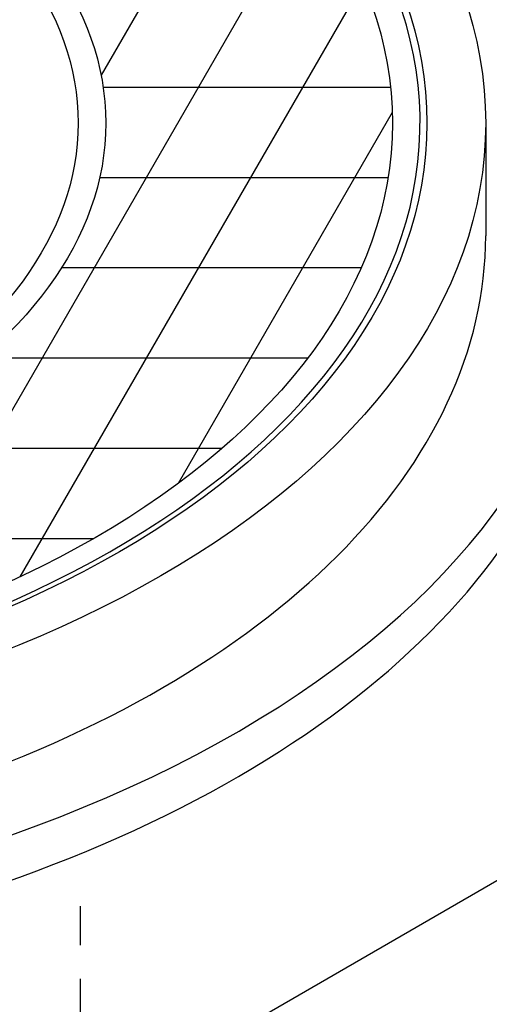
# Model space of a CAD drawing. Units: inches. Extents: x -1647 to 54, y -1071 to 2.
# Drawn here: x -1518 to -1508, y -752 to -730 of the extents above; entities that cross this region are included whole.
import ezdxf

# ---------------------------------------------------------------- set-up
doc = ezdxf.new("R2010")
doc.units = ezdxf.units.IN
doc.header["$MEASUREMENT"] = 0
doc.linetypes.add('PHANTOM', pattern=[2.5, 1.25, -0.25, 0.25, -0.25, 0.25, -0.25])
for name, color, linetype in [('MH', 43, 'Continuous'), ('O', 87, 'Continuous'), ('PH', 147, 'PHANTOM')]:
    doc.layers.add(name, color=color, linetype=linetype)

msp = doc.modelspace()

# ---------------------------------------------------------------- linework, layer by layer
at = {"layer": 'MH', "color": 195}
for p, q in [((-1513.012, -725.685), (-1516.261, -731.313)), ((-1511.614, -727.265), (-1521.06, -743.625)), ((-1510.458, -729.261), (-1518.06, -742.428)), ((-1509.845, -731.581), (-1516.215, -731.581)), ((-1509.807, -732.135), (-1514.553, -740.355)), ((-1509.901, -733.581), (-1516.294, -733.581)), ((-1510.501, -735.581), (-1517.144, -735.581)), ((-1511.692, -737.581), (-1518.913, -737.581)), ((-1513.586, -739.581), (-1522.065, -739.581)), ((-1516.434, -741.581), (-1529.779, -741.581))]:
    msp.add_line(p, q, dxfattribs=at)
at = {"layer": 'MH'}
msp.add_line((-1507.737, -732.371), (-1507.737, -734.871), dxfattribs=at)
for major_axis in [(-24.571, 0), (-23.27, 0), (-22.505, 0), (-16.151, 0), (-15.539, 0)]:
    msp.add_ellipse((-1532.308, -732.371), major_axis=major_axis, ratio=0.57735, dxfattribs=at)
for centre, major_axis, start_param, end_param in [((-1532.308, -732.371), (-23.117, 0), 4.73888, 10.969083), ((-1532.308, -734.871), (-26.944, 0), 5.634386, 10.073577), ((-1532.308, -734.871), (-24.571, 0), 6.283185, 9.424778), ((-1532.308, -735.871), (-26.944, 0), 6.283185, 9.424778)]:
    msp.add_ellipse(centre, major_axis=major_axis, ratio=0.57735, start_param=start_param, end_param=end_param, dxfattribs=at)
at = {"layer": 'O'}
msp.add_line((-1518.736, -755.646), (-1481.31, -734.038), dxfattribs=at)
at = {"layer": 'PH', "ltscale": 3}
msp.add_line((-1516.72, -758.085), (-1516.72, -749.725), dxfattribs=at)

doc.saveas('drawing.dxf')
